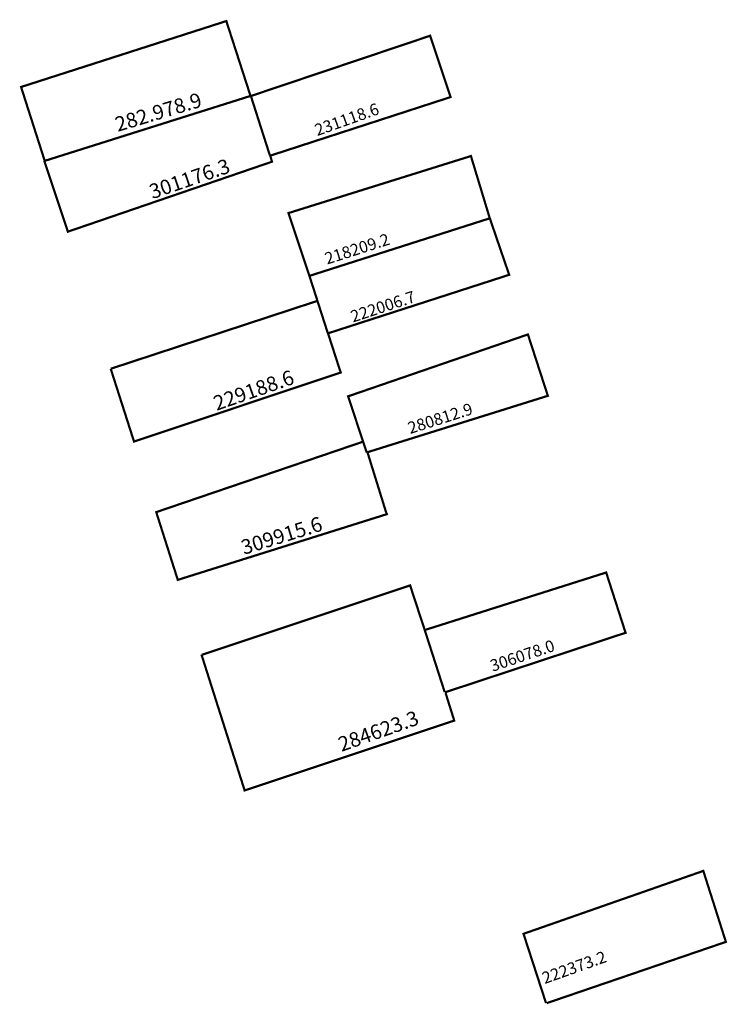
# Model space of a CAD drawing. Extents: x 189365 to 189461, y 1681189 to 1681323.
import ezdxf

# ---------------------------------------------------------------- set-up
doc = ezdxf.new("R2010")
doc.units = 0
doc.header["$MEASUREMENT"] = 0
doc.layers.add('DM1', color=1, linetype='CONTINUOUS')

msp = doc.modelspace()

# ---------------------------------------------------------------- linework, layer by layer
at = {"layer": 'DM1', "const_width": 0.3}
for points in [[(189368.09, 1681303.85), (189364.87, 1681313.92), (189392.78, 1681322.89), (189396.07, 1681312.7), (189368.14, 1681303.88)], [(189398.71, 1681304.58), (189396.12, 1681312.69), (189420.49, 1681320.89), (189423.28, 1681312.55), (189398.75, 1681304.57)], [(189398.75, 1681304.57), (189398.99, 1681303.75), (189371.24, 1681294.23), (189368.02, 1681303.9)], [(189404.08, 1681288.21), (189401.23, 1681296.76), (189426.04, 1681304.52), (189428.61, 1681296.03)], [(189406.57, 1681280.45), (189404.08, 1681288.21), (189428.61, 1681296.05), (189431.24, 1681288.36), (189406.57, 1681280.38)], [(189377.06, 1681275.57), (189405.26, 1681284.84)], [(189377.06, 1681275.57), (189380.23, 1681265.66), (189408.33, 1681275.06), (189406.57, 1681280.51)], [(189411.86, 1681264.2), (189409.34, 1681271.82), (189433.79, 1681280.24), (189436.5, 1681271.89), (189411.97, 1681264.21)], [(189411.38, 1681265.65), (189383.25, 1681256.06), (189386.18, 1681246.84), (189414.6, 1681255.78), (189414.42, 1681256.31), (189411.97, 1681264.21)], [(189411.86, 1681264.2), (189411.83, 1681264.13)], [(189422.47, 1681231.58), (189419.76, 1681240.01), (189444.43, 1681247.84), (189447.07, 1681239.64), (189422.47, 1681231.52)], [(189419.76, 1681240.01), (189417.77, 1681246.09), (189389.44, 1681236.64)], [(189389.4, 1681236.67), (189395.27, 1681218.18), (189423.77, 1681227.69), (189422.6, 1681231.43)], [(189436.25, 1681189.25), (189433.19, 1681198.67), (189457.64, 1681207.23), (189460.71, 1681197.57), (189436.34, 1681189.23)]]:
    msp.add_lwpolyline(points, dxfattribs=at)

# ---------------------------------------------------------------- texts
at = {"layer": 'DM1', "attachment_point": 1}
for s, insert, char_height, width, rotation in [('282.978.9', (189377.44, 1681309.72), 2, 10.6246, 16.7182), ('231118.6', (189404.61, 1681308.74), 1.6, 17.2498, 19.5884), ('301176.3', (189382.08, 1681300.53), 2, 19.5853, 18.9767), ('218209.2', (189405.99, 1681291.27), 1.6, 11.7607, 17.7583), ('222006.7', (189409.5, 1681283.38), 1.6, 16.4131, 18.1925), ('229188.6', (189390.8, 1681271.73), 2, 20.466, 19.2127), ('280812.9', (189417.29, 1681268.21), 1.6, 18.1278, 17.6301), ('309915.6', (189394.58, 1681252.15), 2, 11.6302, 17.1985), ('306078.0', (189428.47, 1681235.84), 1.6, 13.2878, 18.6346), ('284623.3', (189407.77, 1681225.31), 2, 16.6244, 19.552), ('222373.2', (189435.53, 1681193.33), 1.6, 16.0926, 19.6714)]:
    msp.add_mtext(s, dxfattribs=dict(at, insert=insert, char_height=char_height, width=width, rotation=rotation))

doc.saveas('drawing.dxf')
